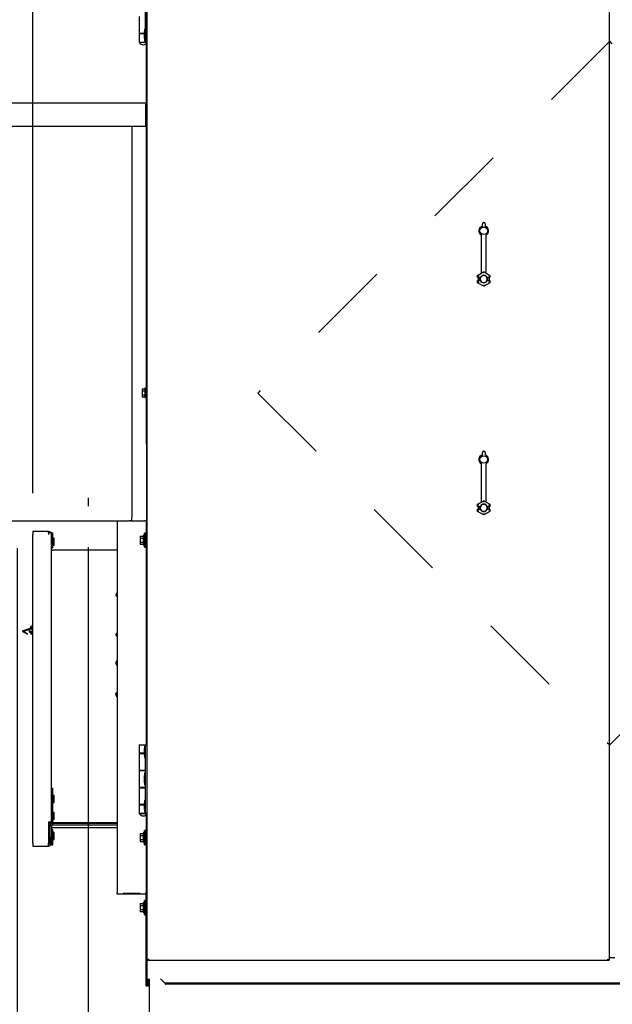
# Model space of a CAD drawing. Units: inches. Extents: x 0.3 to 10.6, y 0.4 to 8.2.
# Drawn here: x 4.8 to 5.6, y 2 to 3.2 of the extents above; entities that cross this region are included whole.
import ezdxf

# ---------------------------------------------------------------- set-up
doc = ezdxf.new("R2010")
doc.units = ezdxf.units.IN
doc.header["$MEASUREMENT"] = 0
doc.linetypes.add('SLD-Dashed', pattern=[0.075, 0.05, -0.025])
doc.linetypes.add('SLD-Solid', pattern=[0])
doc.layers.add('SERVICE_AREA_LINE', color=7, linetype='SLD-Dashed')
doc.layers.add('TEXT', color=7, linetype='SLD-Solid')
doc.styles.add('SLDTEXTSTYLE0', font='GOTHIC.TTF', dxfattribs={"width": 0.913})
doc.dimstyles.new('SLDDIMSTYLE0', dxfattribs={"dimtxt": 0.083333, "dimasz": 0.083333, "dimexe": 0, "dimexo": 0.0625, "dimgap": 0.020833, "dimtad": 0, "dimdec": 6, "dimlfac": 36, "dimrnd": 1e-09, "dimzin": 12, "dimdsep": 46, "dimlunit": 5, "dimtxsty": 'SLDTEXTSTYLE0', "dimsah": 1, "dimcen": 0.09, "dimadec": 0, "dimazin": 3, "dimtfac": 1, "dimtdec": 3, "dimtmove": 0, "dimatfit": 0, "dimfxl": 1, "dimfrac": 2, "dimtolj": 1, "dimtzin": 12, "dimarcsym": 0})
doc.dimstyles.new('SLDDIMSTYLE2', dxfattribs={"dimtxt": 0.083333, "dimasz": 0.083333, "dimexe": 0, "dimexo": 0.0625, "dimgap": 0.020833, "dimtad": 0, "dimlfac": 36, "dimrnd": 1e-09, "dimzin": 12, "dimdsep": 46, "dimlunit": 5, "dimtxsty": 'SLDTEXTSTYLE0', "dimsah": 1, "dimcen": 0.09, "dimadec": 0, "dimazin": 3, "dimtfac": 1, "dimtdec": 3, "dimtofl": 0, "dimtmove": 0, "dimatfit": 3, "dimfxl": 1, "dimfrac": 2, "dimtolj": 1, "dimtzin": 12, "dimarcsym": 0})
doc.dimstyles.new('SLDDIMSTYLE3', dxfattribs={"dimtxt": 0.083333, "dimasz": 0.083333, "dimexe": 0, "dimexo": 0.0625, "dimgap": 0.020833, "dimtad": 0, "dimlfac": 36, "dimrnd": 1e-09, "dimzin": 12, "dimdsep": 46, "dimlunit": 5, "dimtxsty": 'SLDTEXTSTYLE0', "dimsah": 1, "dimcen": 0.09, "dimadec": 0, "dimazin": 3, "dimtfac": 1, "dimtdec": 3, "dimtmove": 0, "dimatfit": 0, "dimfxl": 1, "dimfrac": 2, "dimtolj": 1, "dimtzin": 12, "dimarcsym": 0})

# ---------------------------------------------------------------- blocks, each defined once
blk = doc.blocks.new('SW_SYMBOL_MOD_CL')
at = {"layer": 'TEXT', "color": 0, "char_height": 30.82, "attachment_point": 5, "style": 'SLDTEXTSTYLE0'}
for s, insert in [('C', (15.75, 23.62)), ('L', (23.62, 11.81))]:
    blk.add_mtext(s, dxfattribs=dict(at, insert=insert))
blk = doc.blocks.new('_D')
at = {"layer": 'TEXT'}
for p, q in [((4.9192, 2.5494), (4.9192, 1.6156)), ((4.9897, 1.967), (4.9897, 1.6156)), ((4.9192, 1.7406), (4.6765, 1.7406)), ((4.9897, 1.7406), (5.15, 1.7406))]:
    blk.add_line(p, q, dxfattribs=at)
for points in [[(4.9192, 1.7406), (4.8359, 1.7534), (4.8359, 1.7278)], [(4.9897, 1.7406), (5.0731, 1.7278), (5.0731, 1.7534)]]:
    blk.add_solid(points, dxfattribs=at)
at = {"layer": 'TEXT', "xscale": 0.0027037109375, "yscale": 0.0027037109375, "zscale": 0.0027037109375, "rotation": 359.9999999999996}
blk.add_blockref('SW_SYMBOL_MOD_CL', (3.6846, 1.686), dxfattribs=at)
at = {"layer": 'TEXT', "attachment_point": 1, "style": 'SLDTEXTSTYLE0'}
for s, insert, char_height in [('2 1/2"', (3.827, 1.7809), 0.08333), (' Control In', (4.1254, 1.7809), 0.083333)]:
    blk.add_mtext(s, dxfattribs=dict(at, insert=insert, char_height=char_height))
blk = doc.blocks.new('_D_1')
at = {"layer": 'TEXT'}
for p, q in [((4.8331, 2.5482), (4.8331, 1.7826)), ((4.9897, 1.967), (4.9897, 1.7826)), ((4.8331, 1.9076), (4.6145, 1.9076)), ((4.9897, 1.9076), (5.15, 1.9076))]:
    blk.add_line(p, q, dxfattribs=at)
for points in [[(4.8331, 1.9076), (4.7497, 1.9204), (4.7497, 1.8947)], [(4.9897, 1.9076), (5.0731, 1.8947), (5.0731, 1.9204)]]:
    blk.add_solid(points, dxfattribs=at)
at = {"layer": 'TEXT', "xscale": 0.0027037109375, "yscale": 0.0027037109375, "zscale": 0.0027037109375, "rotation": 359.9999999999996}
blk.add_blockref('SW_SYMBOL_MOD_CL', (3.6829, 1.8529), dxfattribs=at)
at = {"layer": 'TEXT', "char_height": 0.08333, "attachment_point": 1, "style": 'SLDTEXTSTYLE0'}
for s, insert in [('5 5/8"', (3.8253, 1.9478)), (' Power In', (4.1237, 1.9478))]:
    blk.add_mtext(s, dxfattribs=dict(at, insert=insert))
blk = doc.blocks.new('_D_3')
at = {"layer": 'TEXT'}
for p, q in [((4.4069, 3.3954), (4.4069, 3.9755)), ((6.7966, 2.9857), (6.7966, 3.9755)), ((4.4069, 3.8505), (5.3155, 3.8505)), ((6.7966, 3.8505), (5.888, 3.8505))]:
    blk.add_line(p, q, dxfattribs=at)
for points in [[(4.4069, 3.8505), (4.4903, 3.8377), (4.4903, 3.8633)], [(6.7966, 3.8505), (6.7133, 3.8633), (6.7133, 3.8377)]]:
    blk.add_solid(points, dxfattribs=at)
at = {"layer": 'TEXT', "char_height": 0.08333, "attachment_point": 1, "style": 'SLDTEXTSTYLE0'}
for s, insert in [('86"', (5.3155, 3.8907)), (' Overall', (5.4731, 3.8907))]:
    blk.add_mtext(s, dxfattribs=dict(at, insert=insert))
blk = doc.blocks.new('_D_4')
at = {"layer": 'TEXT'}
for p, q in [((4.8523, 2.615), (4.8523, 3.6859)), ((4.99, 2.675), (4.99, 3.6859)), ((4.8523, 3.5609), (4.3633, 3.5609)), ((4.99, 3.5609), (5.1503, 3.5609))]:
    blk.add_line(p, q, dxfattribs=at)
for points in [[(4.8523, 3.5609), (4.7689, 3.5737), (4.7689, 3.5481)], [(4.99, 3.5609), (5.0733, 3.5481), (5.0733, 3.5737)]]:
    blk.add_solid(points, dxfattribs=at)
at = {"layer": 'TEXT', "attachment_point": 1, "style": 'SLDTEXTSTYLE0'}
for s, insert, char_height in [('5"', (3.7644, 3.6674), 0.08333), (' Damper', (3.8604, 3.6674), 0.08333), ('Frames Typ.', (3.7365, 3.535), 0.083333)]:
    blk.add_mtext(s, dxfattribs=dict(at, insert=insert, char_height=char_height))

msp = doc.modelspace()

# ---------------------------------------------------------------- linework, layer by layer
at = {"color": 7, "linetype": 'SLD-Solid', "lineweight": 25}
for p, q in [((4.99112407, 2.04884917), (4.99112407, 3.42365082)), ((5.55187408, 3.42365082), (5.55187408, 2.04884917)), ((4.98895741, 3.16280553), (4.98895741, 3.24613888)), ((4.98131851, 3.19391663), (4.98131851, 3.17358326)), ((4.98720232, 3.17358326), (4.98131851, 3.17358326)), ((4.98131851, 3.17319437), (4.98131851, 3.16280553)), ((4.98131851, 3.17319437), (4.98720232, 3.17319437)), ((4.98361711, 3.17358326), (4.98361711, 3.17319437)), ((4.98776297, 3.1784305), (4.98720232, 3.17359721)), ((4.98720232, 3.17359721), (4.98720232, 3.16937495)), ((4.98720232, 3.16937495), (4.98776297, 3.16454166)), ((4.98895741, 3.1784305), (4.98776297, 3.1784305)), ((4.98776297, 3.1784305), (4.98776297, 3.16454166)), ((4.98131851, 3.16280553), (4.98895741, 3.16280553)), ((4.9817074, 3.16280553), (4.9817074, 3.16252772)), ((4.98881935, 3.16252772), (4.9817074, 3.16252772)), ((4.98776297, 3.16454166), (4.98895741, 3.16454166)), ((4.99073518, 3.16252772), (4.98881935, 3.16252772)), ((4.98895741, 3.16280553), (4.99112407, 3.16280553)), ((4.99001294, 3.16146117), (4.99001294, 3.09628795)), ((4.99073518, 3.16252772), (4.99073518, 3.16280553)), ((4.70584629, 3.08934718), (4.98945744, 3.08934718)), ((4.98945744, 3.08934718), (4.98945744, 3.08768054)), ((4.98945744, 3.06070833), (4.98945744, 3.08768054)), ((4.99001294, 3.09628795), (4.99112407, 3.09628795)), ((4.99001294, 3.09281577), (4.99001294, 3.09628795)), ((4.99001294, 3.08925188), (4.99001294, 3.09281577)), ((4.99001294, 3.08768054), (4.99112407, 3.08768054)), ((4.99001294, 3.07545833), (4.99001294, 3.08768054)), ((4.99001294, 3.07545833), (4.99001294, 3.07293054)), ((4.99001294, 3.06070833), (4.99001294, 3.07293054)), ((4.70584629, 3.06070833), (4.98945744, 3.06070833)), ((4.97290502, 2.59379162), (4.97290502, 3.06070833)), ((4.99112407, 3.06070833), (4.99001294, 3.06070833)), ((4.99001294, 3.06070833), (4.99001294, 2.74575)), ((4.99001294, 3.05462134), (4.99112407, 3.05462134)), ((4.99112407, 3.02566662), (4.99001294, 3.02566662)), ((4.99001294, 3.0013611), (4.99112407, 3.0013611)), ((5.39792963, 2.93952584), (5.39792963, 2.94243098)), ((5.39931852, 2.94381987), (5.39987407, 2.94381987)), ((5.40126297, 2.94243098), (5.40126297, 2.93952584)), ((5.39681852, 2.88219933), (5.39681852, 2.92856436)), ((5.40237407, 2.88219933), (5.40237407, 2.92856436)), ((4.99112407, 2.89692684), (4.99001294, 2.89692684)), ((4.99084632, 2.89673689), (4.99084632, 2.89692684)), ((5.39207834, 2.87947938), (5.39681852, 2.88221608)), ((5.3995963, 2.88380306), (5.39681852, 2.88219933)), ((5.3995963, 2.88380306), (5.3995963, 2.88379139)), ((5.40237407, 2.88219933), (5.3995963, 2.88380306)), ((5.3995963, 2.88218786), (5.3995963, 2.88379139)), ((5.40237407, 2.88221608), (5.40711425, 2.87947938)), ((4.99112407, 2.86971423), (4.99001294, 2.86971423)), ((4.99084632, 2.74575), (4.99084632, 2.86971423)), ((5.39207834, 2.876875), (5.39207834, 2.87947938)), ((5.39207834, 2.87947938), (5.39210301, 2.8794651)), ((5.39207834, 2.876875), (5.39210301, 2.87689964)), ((5.39207834, 2.876875), (5.39482601, 2.876875)), ((5.39207834, 2.87340276), (5.39482601, 2.87340276)), ((5.39210301, 2.87337812), (5.39207834, 2.87340276)), ((5.39207834, 2.87079838), (5.39207834, 2.87340276)), ((5.39207834, 2.87079838), (5.39210301, 2.87081259)), ((5.3995963, 2.86645788), (5.39207834, 2.87079838)), ((5.39468583, 2.876875), (5.39265186, 2.876875)), ((5.39265186, 2.876875), (5.39265186, 2.87340276)), ((5.39265186, 2.87340276), (5.39468583, 2.87340276)), ((5.39349168, 2.87692343), (5.39552588, 2.87692343)), ((5.39349168, 2.87335426), (5.39552588, 2.87335426)), ((5.39482601, 2.876875), (5.39577035, 2.876875)), ((5.39482601, 2.87340276), (5.39577035, 2.87340276)), ((5.39577035, 2.876875), (5.39552588, 2.87692343)), ((5.39552588, 2.87335426), (5.39577035, 2.87340276)), ((5.40711425, 2.87079838), (5.3995963, 2.86645788)), ((5.40366671, 2.87692343), (5.40342224, 2.876875)), ((5.40342224, 2.876875), (5.40436658, 2.876875)), ((5.40342224, 2.87340276), (5.40366671, 2.87335426)), ((5.40342224, 2.87340276), (5.40436658, 2.87340276)), ((5.40366671, 2.87692343), (5.40570091, 2.87692343)), ((5.40366671, 2.87335426), (5.40570091, 2.87335426)), ((5.40436658, 2.876875), (5.40711425, 2.876875)), ((5.40436658, 2.87340276), (5.40711425, 2.87340276)), ((5.40654074, 2.876875), (5.40450676, 2.876875)), ((5.40450676, 2.87340276), (5.40654074, 2.87340276)), ((5.40654074, 2.87340276), (5.40654074, 2.876875)), ((5.40711425, 2.87947938), (5.4070896, 2.8794651)), ((5.4070896, 2.87689964), (5.40711425, 2.876875)), ((5.40711425, 2.87340276), (5.4070896, 2.87337812)), ((5.40711425, 2.87079838), (5.4070896, 2.87081259)), ((5.40711425, 2.87947938), (5.40711425, 2.876875)), ((5.40711425, 2.87340276), (5.40711425, 2.87079838)), ((5.3995963, 2.86808983), (5.3995963, 2.86648636)), ((5.3995963, 2.86645788), (5.3995963, 2.86648636)), ((4.98473521, 2.74204107), (4.98473521, 2.73955526)), ((4.98473521, 2.74204107), (4.9883463, 2.74204107)), ((4.98473521, 2.73955526), (4.98473521, 2.73458358)), ((4.98473521, 2.73955526), (4.9883463, 2.73955526)), ((4.98945744, 2.74276383), (4.9883463, 2.74276383)), ((4.9883463, 2.74276383), (4.9883463, 2.731375)), ((4.98945744, 2.74276383), (4.98945744, 2.731375)), ((4.98964406, 2.73998606), (4.98945744, 2.73998606)), ((4.99001294, 2.74575), (4.98964406, 2.73998606)), ((4.98964406, 2.73998606), (4.98964406, 2.73415277)), ((4.99112407, 2.74575), (4.99001294, 2.74575)), ((4.99001294, 2.72838884), (4.99001294, 2.74575)), ((4.98473521, 2.73458358), (4.9883463, 2.73458358)), ((4.98473521, 2.73458358), (4.98473521, 2.73209777)), ((4.98473521, 2.73209777), (4.9883463, 2.73209777)), ((4.9883463, 2.731375), (4.98945744, 2.731375)), ((4.98945744, 2.73415277), (4.98964406, 2.73415277)), ((4.98964406, 2.73415277), (4.99001294, 2.72838884)), ((4.99001294, 2.72838884), (4.99112407, 2.72838884)), ((4.99001294, 2.72838884), (4.99001294, 2.58156941)), ((4.99084632, 2.65281942), (4.99084632, 2.72838884)), ((5.39792963, 2.66174812), (5.39792963, 2.6646532)), ((5.39931852, 2.66604208), (5.39987407, 2.66604208)), ((5.40126297, 2.6646532), (5.40126297, 2.66174812)), ((4.99001294, 2.65281942), (4.99112407, 2.65281942)), ((5.39681852, 2.60442154), (5.39681852, 2.65078658)), ((5.40237407, 2.60442154), (5.40237407, 2.65078658)), ((4.99001294, 2.62504166), (4.99112407, 2.62504166)), ((4.99084632, 2.62504166), (4.99084632, 2.62634255)), ((4.9905685, 2.59587495), (4.99001294, 2.59587495)), ((4.9908602, 2.59344442), (4.9905685, 2.59587495)), ((4.9905685, 2.58893053), (4.9905685, 2.59587495)), ((5.39207834, 2.60170159), (5.39681852, 2.6044383)), ((5.39207834, 2.59909721), (5.39207834, 2.60170159)), ((5.39207834, 2.60170159), (5.39210301, 2.60168732)), ((5.39207834, 2.59909721), (5.39210301, 2.59912185)), ((5.39207834, 2.59909721), (5.39482601, 2.59909721)), ((5.39207834, 2.59562497), (5.39482601, 2.59562497)), ((5.39210301, 2.59560033), (5.39207834, 2.59562497)), ((5.39207834, 2.59302059), (5.39207834, 2.59562497)), ((5.39468583, 2.59909721), (5.39265186, 2.59909721)), ((5.39265186, 2.59909721), (5.39265186, 2.59562497)), ((5.39265186, 2.59562497), (5.39468583, 2.59562497)), ((5.39349168, 2.59914571), (5.39552588, 2.59914571)), ((5.39349168, 2.59557647), (5.39552588, 2.59557647)), ((5.39482601, 2.59909721), (5.39577035, 2.59909721)), ((5.39482601, 2.59562497), (5.39577035, 2.59562497)), ((5.39577035, 2.59909721), (5.39552588, 2.59914571)), ((5.39552588, 2.59557647), (5.39577035, 2.59562497)), ((5.3995963, 2.60602528), (5.39681852, 2.60442154)), ((5.3995963, 2.60602528), (5.3995963, 2.60601361)), ((5.40237407, 2.60442154), (5.3995963, 2.60602528)), ((5.3995963, 2.60441007), (5.3995963, 2.60601361)), ((5.40237407, 2.6044383), (5.40711425, 2.60170159)), ((5.40366671, 2.59914571), (5.40342224, 2.59909721)), ((5.40342224, 2.59909721), (5.40436658, 2.59909721)), ((5.40342224, 2.59562497), (5.40366671, 2.59557647)), ((5.40342224, 2.59562497), (5.40436658, 2.59562497)), ((5.40366671, 2.59914571), (5.40570091, 2.59914571)), ((5.40366671, 2.59557647), (5.40570091, 2.59557647)), ((5.40436658, 2.59909721), (5.40711425, 2.59909721)), ((5.40436658, 2.59562497), (5.40711425, 2.59562497)), ((5.40654074, 2.59909721), (5.40450676, 2.59909721)), ((5.40450676, 2.59562497), (5.40654074, 2.59562497)), ((5.40654074, 2.59562497), (5.40654074, 2.59909721)), ((5.40711425, 2.60170159), (5.4070896, 2.60168732)), ((5.4070896, 2.59912185), (5.40711425, 2.59909721)), ((5.40711425, 2.59562497), (5.4070896, 2.59560033)), ((5.40711425, 2.60170159), (5.40711425, 2.59909721)), ((5.40711425, 2.59562497), (5.40711425, 2.59302059)), ((4.99001294, 2.58893053), (4.9905685, 2.58893053)), ((4.9905685, 2.58893053), (4.9908602, 2.59136109)), ((4.9908602, 2.59136109), (4.9908602, 2.59344442)), ((5.39207834, 2.59302059), (5.39210301, 2.59303483)), ((5.3995963, 2.58868009), (5.39207834, 2.59302059)), ((5.40711425, 2.59302059), (5.3995963, 2.58868009)), ((5.3995963, 2.59031208), (5.3995963, 2.58870858)), ((5.3995963, 2.58868009), (5.3995963, 2.58870858)), ((5.40711425, 2.59302059), (5.4070896, 2.59303483)), ((4.72619355, 2.58156941), (4.96911018, 2.58156941)), ((4.95473519, 2.58156941), (4.95473519, 2.13004164)), ((4.97077049, 2.58156941), (4.96911018, 2.58156941)), ((4.97077049, 2.58156941), (4.97183978, 2.58156941)), ((4.97183978, 2.58156941), (4.9883463, 2.58156941)), ((4.99001294, 2.58156941), (4.9883463, 2.58156941)), ((4.99001294, 2.30969442), (4.99001294, 2.58156941)), ((4.87136019, 2.56851385), (4.85226298, 2.56851385)), ((4.85226298, 2.56851385), (4.85226298, 2.56501387)), ((4.85226298, 2.19006942), (4.85226298, 2.56501387)), ((4.87136019, 2.56686227), (4.87136019, 2.56851385)), ((4.87486021, 2.56686227), (4.87136019, 2.56686227)), ((4.87136019, 2.56686227), (4.87136019, 2.56501387)), ((4.87486021, 2.21614645), (4.87486021, 2.56686227)), ((4.87486021, 2.56686227), (4.87510263, 2.56686227)), ((4.8764713, 2.5605972), (4.87486021, 2.5605972)), ((4.87510263, 2.56686227), (4.87616311, 2.56686227)), ((4.87616311, 2.56686227), (4.87665187, 2.56686227)), ((4.8764713, 2.55633329), (4.8764713, 2.5605972)), ((4.87665187, 2.55118059), (4.87665187, 2.56686227)), ((4.87826296, 2.5605972), (4.87665187, 2.5605972)), ((4.87826296, 2.55633329), (4.87826296, 2.5605972)), ((4.98251295, 2.56306883), (4.98251295, 2.56058302)), ((4.98251295, 2.56306883), (4.9861241, 2.56306883)), ((4.98251295, 2.56058302), (4.98251295, 2.55561138)), ((4.98251295, 2.56058302), (4.9861241, 2.56058302)), ((4.98723517, 2.56379163), (4.9861241, 2.56379163)), ((4.9861241, 2.56379163), (4.9861241, 2.55240274)), ((4.98723517, 2.56379163), (4.98723517, 2.55240274)), ((4.98742186, 2.56101386), (4.98723517, 2.56101386)), ((4.98779074, 2.56677776), (4.98742186, 2.56101386)), ((4.98742186, 2.56101386), (4.98742186, 2.55518054)), ((4.98890187, 2.56677776), (4.98779074, 2.56677776)), ((4.98779074, 2.54941664), (4.98779074, 2.56677776)), ((4.98890187, 2.54941664), (4.98890187, 2.56677776)), ((4.99001294, 2.56587499), (4.98890187, 2.56587499)), ((4.87486021, 2.55206942), (4.8764713, 2.55206942)), ((4.87510263, 2.55118059), (4.87486021, 2.55118059)), ((4.87486021, 2.5485972), (4.8764713, 2.5485972)), ((4.87616311, 2.55118059), (4.87510263, 2.55118059)), ((4.87616311, 2.55118059), (4.87665187, 2.55118059)), ((4.8764713, 2.55206942), (4.8764713, 2.55633329)), ((4.8764713, 2.5485972), (4.8764713, 2.55118059)), ((4.87665187, 2.55206942), (4.87826296, 2.55206942)), ((4.87826296, 2.55206942), (4.87826296, 2.55633329)), ((4.98251295, 2.55561138), (4.9861241, 2.55561138)), ((4.98251295, 2.55561138), (4.98251295, 2.55312557)), ((4.98251295, 2.55312557), (4.9861241, 2.55312557)), ((4.9861241, 2.55240274), (4.98723517, 2.55240274)), ((4.98723517, 2.55518054), (4.98742186, 2.55518054)), ((4.98742186, 2.55518054), (4.98779074, 2.54941664)), ((4.98779074, 2.54941664), (4.98890187, 2.54941664)), ((4.98890187, 2.55031941), (4.99001294, 2.55031941)), ((4.87486021, 2.54597226), (4.87659633, 2.54597226)), ((4.95473519, 2.54597226), (4.87659633, 2.54597226)), ((4.95473519, 2.49472843), (4.95301295, 2.49214511)), ((4.95301295, 2.49214511), (4.95301295, 2.49207565)), ((4.95473519, 2.48950328), (4.95301295, 2.49207578)), ((4.85069568, 2.45346418), (4.85226298, 2.45370497)), ((4.85083922, 2.45254195), (4.85226298, 2.45276093)), ((4.83975754, 2.44717965), (4.84585515, 2.4441237)), ((4.83983192, 2.44815376), (4.84877639, 2.45104)), ((4.84043846, 2.44765148), (4.8476607, 2.44967927)), ((4.84585515, 2.4441237), (4.84043846, 2.44765148)), ((4.8476607, 2.44967927), (4.8476607, 2.44679037)), ((4.84893844, 2.4462626), (4.84818843, 2.4462626)), ((4.84946624, 2.44959594), (4.84946624, 2.45053772)), ((4.85226298, 2.45000562), (4.84946624, 2.44959594)), ((4.84946624, 2.44792927), (4.85226298, 2.44751958)), ((4.84946624, 2.44792927), (4.84946624, 2.44679037)), ((4.85226298, 2.4438202), (4.85069568, 2.44406103)), ((4.85226298, 2.44476424), (4.85083922, 2.44498326)), ((4.85226298, 2.45106431), (4.85103758, 2.45094943)), ((4.85103758, 2.44657575), (4.85226298, 2.44646086)), ((4.85112466, 2.45002019), (4.85226298, 2.4501269)), ((4.85226298, 2.44739831), (4.85112466, 2.44750502)), ((4.95473519, 2.4461173), (4.95301295, 2.44353398)), ((4.95301295, 2.44353398), (4.95301295, 2.44346453)), ((4.95473519, 2.44089835), (4.95301295, 2.44346475)), ((4.95401985, 2.41143052), (4.9524963, 2.40879166)), ((4.9524963, 2.40879166), (4.95401985, 2.40615276)), ((4.95473519, 2.41143052), (4.95401985, 2.41143052)), ((4.95401985, 2.41143052), (4.95401985, 2.40615276)), ((4.95401985, 2.40615276), (4.95473519, 2.40615276)), ((4.9524963, 2.3705972), (4.95401985, 2.37323609)), ((4.9524963, 2.3705972), (4.95401985, 2.3679583)), ((4.95401985, 2.3705972), (4.9524963, 2.3705972)), ((4.95473519, 2.37323609), (4.95401985, 2.37323609)), ((4.95401985, 2.37323609), (4.95473519, 2.37322804)), ((4.95473519, 2.3705972), (4.95401985, 2.3705972)), ((4.95401985, 2.3705972), (4.95401985, 2.3679583)), ((4.95401985, 2.3679583), (4.95473519, 2.3679583)), ((4.98131851, 2.30969442), (4.98131851, 2.29930554)), ((4.98131851, 2.30969442), (4.98895741, 2.30969442)), ((4.98776297, 2.30795831), (4.98720232, 2.30312497)), ((4.98895741, 2.30795831), (4.98776297, 2.30795831)), ((4.98776297, 2.30795831), (4.98776297, 2.29406942)), ((4.98895741, 2.22636109), (4.98895741, 2.30969442)), ((4.98895741, 2.30969442), (4.99112407, 2.30969442)), ((4.98720232, 2.29930554), (4.98131851, 2.29930554)), ((4.98131851, 2.29891665), (4.98131851, 2.27858331)), ((4.98131851, 2.29891665), (4.98720232, 2.29891665)), ((4.98361711, 2.29930554), (4.98361711, 2.29891665)), ((4.98720232, 2.30312497), (4.98720232, 2.29890275)), ((4.98720232, 2.29890275), (4.98776297, 2.29406942)), ((4.98776297, 2.29406942), (4.98895741, 2.29406942)), ((4.98895741, 2.27858331), (4.98131851, 2.27858331)), ((4.98131851, 2.27819442), (4.98131851, 2.25786108)), ((4.98131851, 2.27819442), (4.98895741, 2.27819442)), ((4.98361711, 2.27858331), (4.98361711, 2.27819442)), ((4.98776297, 2.2749722), (4.98720232, 2.27013886)), ((4.98895741, 2.2749722), (4.98776297, 2.2749722)), ((4.98776297, 2.2749722), (4.98776297, 2.26108331)), ((4.98882547, 2.27819442), (4.98882547, 2.27858331)), ((4.98720232, 2.27013886), (4.98720232, 2.26591664)), ((4.98720232, 2.26591664), (4.98776297, 2.26108331)), ((4.98776297, 2.26108331), (4.98895741, 2.26108331)), ((4.87488797, 2.24815275), (4.87486021, 2.24815275)), ((4.87488797, 2.21527839), (4.87488797, 2.25693978)), ((4.87488797, 2.25693978), (4.87665187, 2.25693978)), ((4.87665187, 2.21527839), (4.87665187, 2.25693978)), ((4.87826296, 2.24815275), (4.87665187, 2.24815275)), ((4.87826296, 2.23962497), (4.87826296, 2.24815275)), ((4.98895741, 2.25786108), (4.98131851, 2.25786108)), ((4.98131851, 2.25747219), (4.98131851, 2.23713887)), ((4.98131851, 2.25747219), (4.98895741, 2.25747219)), ((4.98361711, 2.25786108), (4.98361711, 2.25747219)), ((4.98882547, 2.25747219), (4.98882547, 2.25786108)), ((4.87486021, 2.23962497), (4.87488797, 2.23962497)), ((4.87665187, 2.23962497), (4.87826296, 2.23962497)), ((4.98720232, 2.23713887), (4.98131851, 2.23713887)), ((4.98131851, 2.23674998), (4.98131851, 2.22636109)), ((4.98131851, 2.23674998), (4.98720232, 2.23674998)), ((4.98361711, 2.23713887), (4.98361711, 2.23674998)), ((4.98776297, 2.24198608), (4.98720232, 2.23715275)), ((4.98720232, 2.23715275), (4.98720232, 2.23293053)), ((4.98895741, 2.24198608), (4.98776297, 2.24198608)), ((4.98776297, 2.24198608), (4.98776297, 2.2280972)), ((4.87488797, 2.22731942), (4.87486021, 2.22731942)), ((4.87826296, 2.22731942), (4.87665187, 2.22731942)), ((4.87826296, 2.21879165), (4.87826296, 2.22731942)), ((4.98131851, 2.22636109), (4.98895741, 2.22636109)), ((4.9817074, 2.22636109), (4.9817074, 2.22608331)), ((4.98881935, 2.22608331), (4.9817074, 2.22608331)), ((4.98720232, 2.23293053), (4.98776297, 2.2280972)), ((4.98776297, 2.2280972), (4.98895741, 2.2280972)), ((4.99073518, 2.22608331), (4.98881935, 2.22608331)), ((4.98895741, 2.22636109), (4.99112407, 2.22636109)), ((4.99001294, 2.13004164), (4.99001294, 2.22501671)), ((4.99073518, 2.22608331), (4.99073518, 2.22636109)), ((4.87136019, 2.21614645), (4.87136019, 2.19006942)), ((4.87136019, 2.21614645), (4.87486021, 2.21614645)), ((4.87258781, 2.21491883), (4.87218282, 2.21451386)), ((4.87292156, 2.19091927), (4.87292156, 2.21203898)), ((4.87309631, 2.2108472), (4.87309631, 2.21279801)), ((4.87343006, 2.2132666), (4.87383505, 2.21367157)), ((4.873585, 2.21260328), (4.87464555, 2.21439354)), ((4.87486021, 2.21879165), (4.87488797, 2.21879165)), ((4.87488797, 2.21614645), (4.87486021, 2.21614645)), ((4.87616311, 2.21349453), (4.87510263, 2.21170428)), ((4.87652554, 2.21434648), (4.87659633, 2.21434719)), ((4.87659633, 2.21434719), (4.95473519, 2.21434719)), ((4.87659633, 2.2125833), (4.95473519, 2.2125833)), ((4.95473519, 2.2146967), (4.87660317, 2.2146967)), ((4.87665187, 2.21879165), (4.87826296, 2.21879165)), ((4.95270743, 2.2146967), (4.95270743, 2.21434719)), ((4.87292156, 2.2108472), (4.87309631, 2.2108472)), ((4.87309631, 2.20648608), (4.87292156, 2.20648608)), ((4.87309631, 2.21081941), (4.87309631, 2.2108472)), ((4.87309631, 2.19006942), (4.87309631, 2.21081941)), ((4.87486021, 2.21081941), (4.87486021, 2.19006942)), ((4.87486021, 2.20911101), (4.87659633, 2.20911101)), ((4.8764713, 2.20648608), (4.87486021, 2.20648608)), ((4.8764713, 2.19795831), (4.8764713, 2.20648608)), ((4.8764713, 2.20390268), (4.87665187, 2.20390268)), ((4.87659633, 2.20911101), (4.95473519, 2.20911101)), ((4.87665187, 2.18822101), (4.87665187, 2.20390268)), ((4.87826296, 2.20301387), (4.87665187, 2.20301387)), ((4.87826296, 2.19874998), (4.87826296, 2.20301387)), ((4.98251295, 2.20195772), (4.98251295, 2.1994719)), ((4.98251295, 2.20195772), (4.9861241, 2.20195772)), ((4.98723517, 2.20268053), (4.9861241, 2.20268053)), ((4.9861241, 2.20268053), (4.9861241, 2.19129164)), ((4.98723517, 2.20268053), (4.98723517, 2.19129164)), ((4.98779074, 2.20566663), (4.98742186, 2.19990275)), ((4.98890187, 2.20566663), (4.98779074, 2.20566663)), ((4.98779074, 2.18830553), (4.98779074, 2.20566663)), ((4.98890187, 2.18830553), (4.98890187, 2.20566663)), ((4.99001294, 2.20476386), (4.98890187, 2.20476386)), ((4.85226298, 2.19006942), (4.85226298, 2.18656942)), ((4.87136019, 2.19091927), (4.87292156, 2.19091927)), ((4.87136019, 2.18709732), (4.87136019, 2.19006942)), ((4.87136019, 2.19006942), (4.87218282, 2.19006942)), ((4.87218282, 2.19006942), (4.87258781, 2.19006942)), ((4.87309631, 2.19006942), (4.87258781, 2.19006942)), ((4.87292156, 2.19795831), (4.87309631, 2.19795831)), ((4.87464555, 2.18822101), (4.87433228, 2.18822101)), ((4.87488797, 2.18822101), (4.87464555, 2.18822101)), ((4.87486021, 2.19795831), (4.8764713, 2.19795831)), ((4.87486021, 2.19448609), (4.87488797, 2.19448609)), ((4.87488797, 2.18822101), (4.87488797, 2.19795831)), ((4.87488797, 2.18822101), (4.87665187, 2.18822101)), ((4.87665187, 2.19448609), (4.87826296, 2.19448609)), ((4.87826296, 2.19448609), (4.87826296, 2.19874998)), ((4.98251295, 2.1994719), (4.98251295, 2.19450028)), ((4.98251295, 2.1994719), (4.9861241, 2.1994719)), ((4.98251295, 2.19450028), (4.98251295, 2.19201445)), ((4.98251295, 2.19450028), (4.9861241, 2.19450028)), ((4.98251295, 2.19201445), (4.9861241, 2.19201445)), ((4.9861241, 2.19129164), (4.98723517, 2.19129164)), ((4.98742186, 2.19990275), (4.98723517, 2.19990275)), ((4.98723517, 2.19406943), (4.98742186, 2.19406943)), ((4.98742186, 2.19990275), (4.98742186, 2.19406943)), ((4.98742186, 2.19406943), (4.98779074, 2.18830553)), ((4.98779074, 2.18830553), (4.98890187, 2.18830553)), ((4.98890187, 2.18920831), (4.99001294, 2.18920831)), ((4.85226298, 2.18656942), (4.87136019, 2.18656942)), ((4.87136019, 2.18656942), (4.87136019, 2.18709732)), ((4.95473519, 2.12837497), (4.95473519, 2.13004164)), ((4.98945744, 2.12837497), (4.95473519, 2.12837497)), ((4.98251679, 2.12909653), (4.96167583, 2.12909653)), ((4.96167583, 2.12866885), (4.96171533, 2.12909653)), ((4.96167583, 2.12866885), (4.98251679, 2.12866885)), ((4.98251679, 2.12866885), (4.98247723, 2.12909653)), ((4.99001294, 2.13004164), (4.98945744, 2.13004164)), ((4.98945744, 2.13004164), (4.98945744, 2.12837497)), ((4.98973519, 2.12946277), (4.98973519, 2.13004164)), ((4.99001294, 2.13004164), (4.99112407, 2.13004164)), ((4.99084632, 2.1287407), (4.99084632, 2.13004164)), ((4.98251295, 2.11695771), (4.98251295, 2.1144719)), ((4.98251295, 2.11695771), (4.9861241, 2.11695771)), ((4.98723517, 2.11768053), (4.9861241, 2.11768053)), ((4.9861241, 2.11768053), (4.9861241, 2.10629164)), ((4.98723517, 2.11768053), (4.98723517, 2.10629164)), ((4.98779074, 2.12066664), (4.98742186, 2.11490275)), ((4.98890187, 2.12066664), (4.98779074, 2.12066664)), ((4.98779074, 2.10330553), (4.98779074, 2.12066664)), ((4.98890187, 2.10330553), (4.98890187, 2.12066664)), ((4.99001294, 2.11976387), (4.98890187, 2.11976387)), ((4.98973519, 2.11976387), (4.98973519, 2.12830054)), ((4.99001294, 2.12781942), (4.99001294, 2.10226386)), ((4.98251295, 2.1144719), (4.98251295, 2.10950027)), ((4.98251295, 2.1144719), (4.9861241, 2.1144719)), ((4.98251295, 2.10950027), (4.9861241, 2.10950027)), ((4.98251295, 2.10950027), (4.98251295, 2.10701446)), ((4.98251295, 2.10701446), (4.9861241, 2.10701446)), ((4.9861241, 2.10629164), (4.98723517, 2.10629164)), ((4.98742186, 2.11490275), (4.98723517, 2.11490275)), ((4.98723517, 2.10906942), (4.98742186, 2.10906942)), ((4.98742186, 2.11490275), (4.98742186, 2.10906942)), ((4.98742186, 2.10906942), (4.98779074, 2.10330553)), ((4.98779074, 2.10330553), (4.98890187, 2.10330553)), ((4.98890187, 2.10420831), (4.99001294, 2.10420831)), ((4.98973519, 2.01698609), (4.98973519, 2.10420831)), ((4.99112407, 2.10226386), (4.99001294, 2.10226386)), ((4.99084632, 2.01698609), (4.99084632, 2.10226386)), ((4.99112407, 2.04884917), (4.99279077, 2.04920831)), ((4.99112407, 2.04754164), (4.99112407, 2.04884917)), ((4.99223521, 2.04884917), (4.99112407, 2.04884917)), ((4.99243161, 2.04754164), (4.99112407, 2.04754164)), ((4.99112407, 2.0255972), (4.99112407, 2.04754164)), ((4.99243161, 2.04865275), (4.99243161, 2.04754164)), ((5.55056655, 2.04754164), (4.99243161, 2.04754164)), ((5.55056655, 2.04754164), (5.55020741, 2.04920831)), ((5.55056655, 2.04865275), (5.55020741, 2.04920831)), ((5.55020741, 2.04920831), (5.55187408, 2.04884917)), ((5.55020741, 2.04920831), (5.55076297, 2.04884917)), ((5.55056655, 2.04865275), (5.55056655, 2.04754164)), ((5.55181852, 2.04754164), (5.55056655, 2.04754164)), ((5.55076297, 2.04884917), (5.55187408, 2.04884917)), ((5.55181852, 2.04754164), (5.55181852, 2.04884917)), ((5.55187408, 2.05133331), (5.55881852, 2.05133331)), ((4.99112407, 2.01865275), (4.99112407, 2.0255972)), ((4.99223521, 2.01865275), (4.99223521, 2.0255972)), ((4.99334627, 2.0255972), (4.99334627, 2.01865275)), ((4.99390184, 1.9680972), (4.99390184, 2.0255972)), ((5.01187873, 2.02073608), (5.00701767, 2.0255972)), ((4.98973519, 2.01698609), (4.99084632, 2.01698609)), ((4.99084632, 2.01698609), (4.99140189, 2.01698609)), ((4.99223521, 2.01865275), (4.99112407, 2.01865275)), ((4.99279077, 2.01698609), (4.99140189, 2.01698609)), ((4.99223521, 2.01865275), (4.99334627, 2.01865275)), ((4.99390184, 2.0180972), (4.99279077, 2.0180972)), ((4.99390184, 2.01698609), (4.99279077, 2.01698609)), ((5.01362411, 2.02018053), (5.01362411, 2.01906942)), ((5.02695739, 2.02018053), (5.01362411, 2.02018053)), ((5.02695739, 2.01906942), (5.01362411, 2.01906942)), ((5.02695739, 2.02018053), (5.02695739, 2.01906942)), ((6.21156854, 2.02018053), (5.02695739, 2.02018053)), ((6.21156854, 2.01906942), (5.02695739, 2.01906942))]:
    msp.add_line(p, q, dxfattribs=at)
at = {"color": 7, "linetype": 'SLD-Solid', "lineweight": 25, "flags": 128}
for points in [[(5.39349168, 2.87866334), (5.39322371, 2.87881808), (5.39296579, 2.87896696), (5.39272764, 2.8791045), (5.3925182, 2.87922542), (5.39234535, 2.87932522), (5.39221558, 2.87940012), (5.39213378, 2.87944737), (5.39210301, 2.8794651)], [(5.39349168, 2.87161436), (5.39322371, 2.87145967), (5.39296579, 2.87131073), (5.39272764, 2.87117325), (5.3925182, 2.87105234), (5.39234535, 2.87095254), (5.39221558, 2.87087758), (5.39213378, 2.87083038), (5.39210301, 2.87081259)], [(5.40570091, 2.87866334), (5.4059689, 2.87881808), (5.40622681, 2.87896696), (5.40646497, 2.8791045), (5.4066744, 2.87922542), (5.40684724, 2.87932522), (5.40697701, 2.87940012), (5.40705881, 2.87944737), (5.4070896, 2.8794651)], [(5.40570091, 2.87161436), (5.4059689, 2.87145967), (5.40622681, 2.87131073), (5.40646497, 2.87117325), (5.4066744, 2.87105234), (5.40684724, 2.87095254), (5.40697701, 2.87087758), (5.40705881, 2.87083038), (5.4070896, 2.87081259)], [(5.39349168, 2.60088561), (5.39322371, 2.6010403), (5.39296579, 2.60118924), (5.39272764, 2.60132672), (5.3925182, 2.60144763), (5.39234535, 2.60154743), (5.39221558, 2.60162233), (5.39213378, 2.60166959), (5.39210301, 2.60168732)], [(5.40570091, 2.60088561), (5.4059689, 2.6010403), (5.40622681, 2.60118924), (5.40646497, 2.60132672), (5.4066744, 2.60144763), (5.40684724, 2.60154743), (5.40697701, 2.60162233), (5.40705881, 2.60166959), (5.4070896, 2.60168732)], [(4.97183978, 2.58156941), (4.97204759, 2.58180427), (4.97224744, 2.58249979), (4.97243159, 2.58362924), (4.97259305, 2.58514921), (4.9727255, 2.58700133), (4.97282393, 2.58911441), (4.97288455, 2.59140721), (4.97290502, 2.59379162)], [(5.39349168, 2.5938366), (5.39322371, 2.59368185), (5.39296579, 2.59353297), (5.39272764, 2.59339547), (5.3925182, 2.59327455), (5.39234535, 2.59317475), (5.39221558, 2.59309982), (5.39213378, 2.5930526), (5.39210301, 2.59303483)], [(5.40570091, 2.5938366), (5.4059689, 2.59368185), (5.40622681, 2.59353297), (5.40646497, 2.59339547), (5.4066744, 2.59327455), (5.40684724, 2.59317475), (5.40697701, 2.59309982), (5.40705881, 2.5930526), (5.4070896, 2.59303483)], [(4.99223521, 2.04884917), (4.99224361, 2.04885463), (4.99226871, 2.04887083), (4.99230965, 2.04889729), (4.99236518, 2.04893319), (4.99243363, 2.04897746), (4.99251296, 2.04902874), (4.99260076, 2.04908548), (4.9926943, 2.04914594), (4.99279077, 2.04920831)], [(4.99279077, 2.04920831), (4.9927207, 2.04888316), (4.9926533, 2.0485705), (4.99259124, 2.04828236), (4.99253681, 2.0480298), (4.99249216, 2.04782252), (4.99245892, 2.04766851), (4.99243852, 2.04757367), (4.99243161, 2.04754164)], [(4.99279077, 2.04920831), (4.99272839, 2.04911184), (4.9926679, 2.0490183), (4.99261119, 2.04893053), (4.99255989, 2.0488512), (4.99251563, 2.04878273), (4.99247971, 2.04872718), (4.99245325, 2.04868626), (4.99243708, 2.04866119), (4.99243161, 2.04865275)]]:
    msp.add_lwpolyline(points, dxfattribs=at)
at = {"color": 7, "linetype": 'SLD-Solid', "lineweight": 25}
for centre in [(5.3995963, 2.93381985), (5.3995963, 2.65604207)]:
    msp.add_circle(centre, 0.00457625, dxfattribs=at)
for centre, radius, start, end in [((4.9862213, 3.1648064), 0.00505642, 206.78499551, 333.21500449), ((4.98945741, 3.08768053), 0.00166667, 0, 90), ((4.98945741, 3.08768053), 0.00055556, 0, 90), ((5.39931852, 2.94243096), 0.00138889, 90, 180), ((5.39987408, 2.94243096), 0.00138889, 0, 90), ((5.3995963, 2.93381985), 0.00594444, 106.28251742, 242.14149029), ((5.3995963, 2.93381985), 0.00594444, 297.85850971, 73.71748258), ((4.98945741, 2.89581559), 0.00166667, 0, 41.81812171), ((5.3995963, 2.87513886), 0.00507639, 160.00139501, 199.99860499), ((5.3995963, 2.87513886), 0.00420142, 155.59272595, 204.40727405), ((5.3995963, 2.87513886), 0.00444444, 23.67413731, 156.32586269), ((5.3995963, 2.87513886), 0.00444444, 203.67413731, 336.32586269), ((5.3995963, 2.87513886), 0.00420142, 24.40727405, 155.59272595), ((5.3995963, 2.87513886), 0.00420142, 204.40727405, 335.59272595), ((5.3995963, 2.87513886), 0.00420142, 335.59272595, 24.40727405), ((5.3995963, 2.87513886), 0.00507639, 340.00139501, 19.99860499), ((5.3995963, 2.65604207), 0.00594444, 106.28251742, 242.14149029), ((5.39931852, 2.66465318), 0.00138889, 90, 180), ((5.39987408, 2.66465318), 0.00138889, 0, 90), ((5.3995963, 2.65604207), 0.00594444, 297.85850971, 73.71748258), ((4.98945741, 2.62726386), 0.00166667, 289.47122063, 0), ((5.3995963, 2.59736109), 0.00507639, 160.00139501, 199.99860499), ((5.3995963, 2.59736109), 0.00420142, 155.59272595, 204.40727405), ((5.3995963, 2.59736109), 0.00444444, 23.67413731, 156.32586269), ((5.3995963, 2.59736109), 0.00444444, 203.67413731, 336.32586269), ((5.3995963, 2.59736109), 0.00420142, 24.40727405, 155.59272595), ((5.3995963, 2.59736109), 0.00420142, 204.40727405, 335.59272595), ((5.3995963, 2.59736109), 0.00420142, 335.59272595, 24.40727405), ((5.3995963, 2.59736109), 0.00507639, 340.00139501, 19.99860499), ((4.87136019, 2.56501386), 0.0035, 31.87837904, 90), ((4.85096262, 2.45174871), 0.00173611, 98.84376167, 275.35621441), ((4.85096262, 2.45174871), 0.00080278, 98.84376167, 275.35621441), ((4.83999402, 2.44765149), 0.00052778, 107.88406898, 243.38123381), ((4.84818846, 2.44679038), 0.00052778, 180, 270), ((4.84893846, 2.45053772), 0.00052778, 0, 107.88406898), ((4.84893846, 2.44679038), 0.00052778, 270, 0), ((4.85096262, 2.44577649), 0.00173611, 84.64378562, 261.15623836), ((4.85096262, 2.44577649), 0.00080278, 84.64378562, 261.15623836), ((4.9862213, 2.22836195), 0.00505642, 206.78499551, 333.21500449), ((4.8746577, 2.21203898), 0.0035, 135, 160.41509674), ((4.87136019, 2.21614645), 0.00173611, 315, 0), ((4.8746577, 2.21203898), 0.00173611, 135, 180), ((4.8765963, 2.2108472), 0.0035, 144.20269372, 180), ((4.8765963, 2.21081942), 0.0035, 149.35788832, 180), ((4.87136019, 2.21614645), 0.0035, 315, 0), ((4.87315186, 2.21527839), 0.00173611, 329.35788832, 0), ((4.8765963, 2.2108472), 0.00173611, 90, 142.03572523), ((4.87315186, 2.21527839), 0.0035, 329.35788832, 0), ((4.92509369, 2.21701664), 0.00266944, 240.35102679, 299.64897321), ((4.93207254, 2.21875275), 0.00440556, 247.02385611, 270), ((4.8765963, 2.21081942), 0.00173611, 149.35788832, 180), ((4.87136019, 2.19006942), 0.0035, 270, 0), ((4.87136019, 2.19006942), 0.00173611, 270, 0), ((4.98945741, 2.12781942), 0.00166667, 0, 90), ((4.98945741, 2.12781942), 0.00055556, 0, 90), ((4.99279074, 2.01865275), 0.00166667, 180, 270), ((4.99279074, 2.01865275), 0.00055556, 180, 270)]:
    msp.add_arc(centre, radius, start, end, dxfattribs=at)
for centre, major_axis, ratio, start_param, end_param in [((5.39349169, 2.87689922), (0.00138889, 0), 0.0174550649, 1.5707963268, 3.1241393611), ((5.39349169, 2.87337851), (0.00138889, 0), 0.0174550649, 3.1590459461, 4.7123889804), ((5.40570091, 2.87689922), (0.00138889, 0), 0.0174550649, 0.0174532925, 1.5707963268), ((5.40570091, 2.87337851), (0.00138889, 0), 0.0174550649, 4.7123889804, 6.2657320147), ((5.39349169, 2.59912144), (0.00138889, 0), 0.0174550649, 1.5707963268, 3.1241393611), ((5.39349169, 2.59560073), (0.00138889, 0), 0.0174550649, 3.1590459461, 4.7123889804), ((5.40570091, 2.59912144), (0.00138889, 0), 0.0174550649, 0.0174532925, 1.5707963268), ((5.40570091, 2.59560073), (0.00138889, 0), 0.0174550649, 4.7123889804, 6.2657320147), ((4.96179044, 2.13004164), (0.00008261, 0.00166666), 0.0493248348, 2.1761778219, 2.5411008786), ((4.98240216, 2.13004164), (-0.00008261, 0.00166666), 0.0493248348, 3.7420844286, 4.1070074853)]:
    msp.add_ellipse(centre, major_axis=major_axis, ratio=ratio, start_param=start_param, end_param=end_param, dxfattribs=at)
for points, knots in [([(4.95301295, 2.49207578), (4.95301376, 2.49207526), (4.9530174, 2.49207289), (4.95308318, 2.49206758), (4.95332613, 2.49204354), (4.95390483, 2.49196876), (4.95442281, 2.4918297), (4.95474907, 2.4917421)], [0, 0, 0, 0, 0.006008652, 0.0269174515, 0.1093530389, 0.4389984957, 1, 1, 1, 1]), ([(4.95301295, 2.44346475), (4.95301376, 2.44346408), (4.9530174, 2.44346108), (4.95308317, 2.44345352), (4.95332614, 2.44342081), (4.95390482, 2.44332647), (4.9544228, 2.44316983), (4.95474907, 2.44307117)], [0, 0, 0, 0, 0.0060082869, 0.0269176122, 0.1093515228, 0.4389979497, 1, 1, 1, 1]), ([(5.01187873, 2.02073608), (5.01216963, 2.02058596), (5.01275142, 2.02028572), (5.01333321, 2.02021559), (5.01362411, 2.02018053)], [0, 0, 0, 0, 0.5000008278, 1, 1, 1, 1]), ([(5.01187873, 2.02073608), (5.01202418, 2.02051769), (5.01231507, 2.0200809), (5.01275142, 2.01952999), (5.01318777, 2.01914457), (5.01347866, 2.01909447), (5.01362411, 2.01906942)], [0, 0, 0, 0, 0.2499977951, 0.4999960483, 0.7499949015, 1, 1, 1, 1])]:
    msp.add_open_spline(points, degree=3, knots=knots, dxfattribs=at)
at = {"layer": 'SERVICE_AREA_LINE'}
for p, q in [((5.55251049, 3.16393502), (5.12529499, 2.73672001)), ((5.97972035, 2.73672467), (5.55251049, 3.16393502)), ((5.12529499, 2.73672001), (5.55250533, 2.30950966)), ((5.55250533, 2.30950966), (5.97972035, 2.73672467)), ((4.91920834, 2.60948061), (4.91920834, 2.59939837))]:
    msp.add_line(p, q, dxfattribs=at)

# ---------------------------------------------------------------- dimensions: what is measured, and where the dimension line sits
at = {"layer": 'TEXT'}
for base, p1, p2, text, dimstyle, picture, middle in [((6.79658746, 3.85047482), (4.4069335, 3.34537675), (6.79658746, 2.93567403), '<> Overall', 'SLDDIMSTYLE2', '_D_3', (5.60176048, 3.85047482)), ((4.85226297, 3.56091818), (4.99001297, 2.62504164), (4.85226297, 2.56501386), '<> Damper\\PFrames Typ.', 'SLDDIMSTYLE3', '_D_4', (4.04990446, 3.56091818)), ((4.83306309, 1.90756442), (4.98973519, 2.01698609), (4.83306309, 2.59815126), '{\\fGDT;q}<> Power In', 'SLDDIMSTYLE0', '_D_1', (4.14871758, 1.90756442)), ((4.919208342, 1.740616906), (4.989735189, 2.016986085), (4.919208342, 2.59939837), '{\\fGDT;q}<> Control In', 'SLDDIMSTYLE0', '_D', (4.180561506, 1.740616906))]:
    dim = msp.add_linear_dim(base=base, p1=p1, p2=p2, text=text, dimstyle=dimstyle, dxfattribs=at)
    dim.commit()
    dim.dimension.update_dxf_attribs({"geometry": picture, "text_midpoint": middle, "dimtype": 160})

doc.saveas('drawing.dxf')
